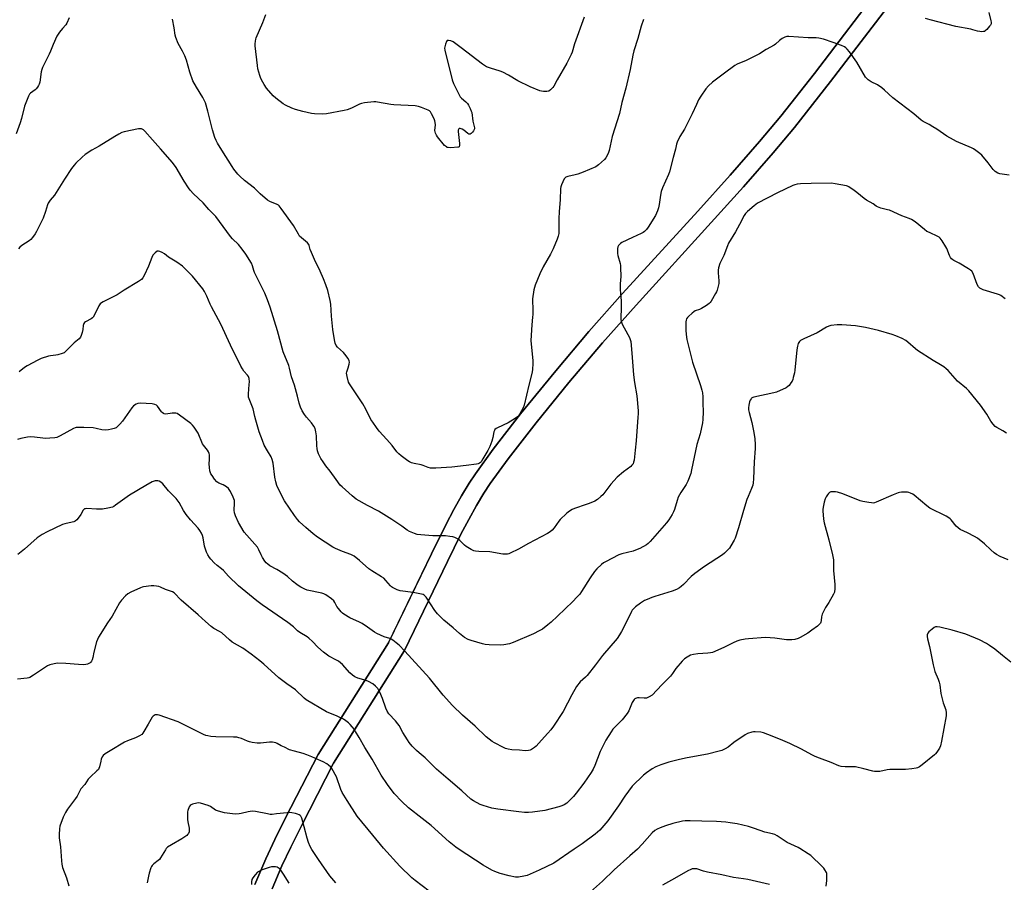
# Model space of a CAD drawing. Units: inches. Extents: x 1177772 to 1183771, y 565456 to 569457.
# Drawn here: x 1179225 to 1179760, y 567198 to 567667 of the extents above; entities that cross this region are included whole.
import ezdxf

# ---------------------------------------------------------------- set-up
doc = ezdxf.new("R2010")
doc.units = ezdxf.units.IN
doc.header["$MEASUREMENT"] = 0
for name, color, linetype in [('NTRL-Pasture Land', 2, 'Continuous'), ('TRANS-Road', 130, 'Continuous'), ('Undefined', 1, 'Continuous')]:
    doc.layers.add(name, color=color, linetype=linetype)

msp = doc.modelspace()

# ---------------------------------------------------------------- linework, layer by layer
at = {"layer": 'NTRL-Pasture Land'}
for points in [[(1179694.9, 567687.05, 0), (1179657, 567637.32, 0), (1179638.8, 567614.15, 0), (1179627.28, 567600.41, 0), (1179611.21, 567582.09, 0), (1179593.67, 567562.64, 0), (1179552.84, 567517.88, 0), (1179534.6, 567497.34, 0), (1179516.54, 567475.99, 0), (1179497.48, 567452.59, 0), (1179482.5, 567433.37, 0), (1179472.88, 567420.1, 0), (1179469.48, 567414.91, 0), (1179465.4, 567408.12, 0), (1179461.28, 567400.73, 0), (1179457.08, 567392.74, 0), (1179449.02, 567376.54, 0), (1179425.97, 567328.8, 0), (1179425.74, 567328.31, 0), (1179387.49, 567267.7, 0), (1179369.77, 567233.23, 0), (1179363.95, 567221.47, 0), (1179359.02, 567211.04, 0), (1179353.07, 567197.15, 0)], [(1179362.51, 567194.79, 0), (1179367.84, 567207.19, 0), (1179372.68, 567217.44, 0), (1179378.4, 567228.99, 0), (1179395.81, 567262.88, 0), (1179434.4, 567324.13, 0), (1179457.69, 567372.39, 0), (1179465.07, 567387.21, 0), (1179469.31, 567395.3, 0), (1179473.46, 567402.76, 0), (1179477.56, 567409.61, 0), (1179480.99, 567414.85, 0), (1179490.72, 567428.25, 0), (1179505.88, 567447.68, 0), (1179523.73, 567469.58, 0), (1179541.95, 567491.13, 0), (1179560.19, 567511.68, 0), (1179601.04, 567556.47, 0), (1179618.6, 567575.93, 0), (1179634.68, 567594.26, 0), (1179646.21, 567608.01, 0), (1179665.79, 567632.96, 0), (1179702.66, 567681.37, 0)]]:
    msp.add_polyline3d(points, dxfattribs=at)
at = {"layer": 'TRANS-Road'}
for points in [[(1179353.07, 567197.15, 0), (1179359.02, 567211.04, 0), (1179363.95, 567221.47, 0), (1179369.77, 567233.23, 0), (1179387.49, 567267.7, 0), (1179425.74, 567328.31, 0), (1179449.02, 567376.54, 0), (1179457.08, 567392.74, 0), (1179461.28, 567400.73, 0), (1179465.4, 567408.12, 0), (1179469.48, 567414.91, 0), (1179472.88, 567420.1, 0), (1179482.5, 567433.37, 0), (1179497.48, 567452.59, 0), (1179516.54, 567475.99, 0), (1179534.6, 567497.34, 0), (1179552.84, 567517.88, 0), (1179593.67, 567562.64, 0), (1179611.21, 567582.09, 0), (1179627.28, 567600.41, 0), (1179638.8, 567614.15, 0), (1179657, 567637.32, 0), (1179694.9, 567687.05, 0)], [(1179702.66, 567681.37, 0), (1179665.79, 567632.96, 0), (1179646.21, 567608.01, 0), (1179634.68, 567594.26, 0), (1179618.6, 567575.93, 0), (1179601.04, 567556.47, 0), (1179560.19, 567511.68, 0), (1179541.95, 567491.14, 0), (1179523.73, 567469.58, 0), (1179505.88, 567447.68, 0), (1179490.72, 567428.25, 0), (1179480.99, 567414.85, 0), (1179477.56, 567409.61, 0), (1179473.46, 567402.76, 0), (1179469.31, 567395.3, 0), (1179465.07, 567387.21, 0), (1179457.69, 567372.39, 0), (1179434.4, 567324.13, 0), (1179395.81, 567262.88, 0), (1179378.4, 567228.99, 0), (1179372.68, 567217.44, 0), (1179367.84, 567207.19, 0), (1179362.51, 567194.79, 0)]]:
    msp.add_polyline3d(points, dxfattribs=at)
at = {"layer": 'Undefined'}
for points, elevation in [([(1179751.71, 567670.56), (1179752.91, 567666), (1179753.06, 567665.16), (1179753.04, 567664.36), (1179752.7, 567663.65), (1179752.19, 567662.98), (1179750.65, 567661.25), (1179749.82, 567660.5), (1179749.37, 567660.23), (1179748.87, 567660.1), (1179748.05, 567660.05), (1179746.93, 567660.12), (1179745.53, 567660.35), (1179743.1, 567661.16), (1179741.97, 567661.44), (1179733.85, 567662.89), (1179719.97, 567666.44), (1179717.45, 567667.3)], 318), ([(1179252.27, 567667.6), (1179250.97, 567664.76), (1179250.38, 567663.8), (1179248.71, 567661.86), (1179247.1, 567659.8), (1179245.62, 567657.65), (1179243.5, 567653.08), (1179242.09, 567649.43), (1179241.42, 567647.9), (1179237.76, 567640.66), (1179237.36, 567639.61), (1179237.01, 567638.29), (1179236.28, 567632.67), (1179236, 567631.65), (1179235.66, 567630.89), (1179235.07, 567629.89), (1179234.36, 567628.98), (1179233.75, 567628.45), (1179231.26, 567626.71), (1179230.71, 567626.11), (1179230.17, 567625.11), (1179227.99, 567619.68), (1179226.3, 567612.98), (1179225.61, 567610.52), (1179223.39, 567604.7)], 318), ([(1179564.12, 567666.65), (1179563, 567663.06), (1179561.1, 567656.41), (1179558.91, 567649.6), (1179558.41, 567647.35), (1179556.99, 567639.62), (1179554.64, 567629.38), (1179552.51, 567621.55), (1179551.17, 567615.73), (1179547.25, 567603.16), (1179545.62, 567595.58), (1179545.28, 567594.48), (1179544.67, 567593.15), (1179543.8, 567591.63), (1179543.04, 567590.74), (1179539.69, 567587.76), (1179538.99, 567587.22), (1179538.23, 567586.76), (1179531.42, 567583.81), (1179528.58, 567582.7), (1179527.16, 567582.31), (1179523.1, 567581.5), (1179522.06, 567581.12), (1179521.65, 567580.79), (1179521.17, 567580.11), (1179519.7, 567576.87), (1179519.33, 567575.76), (1179519.2, 567574.9), (1179518.92, 567568.77), (1179518.39, 567562.5), (1179518.2, 567558.48), (1179518.29, 567551.53), (1179518.19, 567550.42), (1179517.92, 567549.09), (1179517.33, 567547.43), (1179515.09, 567542.12), (1179513.62, 567539.31), (1179509.76, 567532.33), (1179507.97, 567528.68), (1179505.31, 567522.38), (1179504.98, 567521.27), (1179504.72, 567519.86), (1179503.99, 567515.03), (1179504.12, 567508.55), (1179504.09, 567506.57), (1179503.98, 567505.13), (1179503.48, 567500.99), (1179503.05, 567492.48), (1179503.15, 567490.4), (1179504.07, 567481.48), (1179504.06, 567480.03), (1179503.86, 567476.54), (1179503.55, 567474.52), (1179501.85, 567468.22), (1179499.37, 567457.29), (1179498.8, 567455.95), (1179496.97, 567452.57), (1179496.35, 567451.58), (1179495.78, 567450.93), (1179494.58, 567450.08), (1179490.72, 567447.79), (1179484.88, 567445.07), (1179484.14, 567444.65), (1179483.53, 567444.09), (1179483.23, 567443.62), (1179482.94, 567442.82), (1179482.34, 567439.69), (1179481.77, 567437.77), (1179480.71, 567434.82), (1179479.66, 567432.64), (1179477.03, 567428.09), (1179476.09, 567426.62), (1179475.71, 567426.21), (1179475.12, 567425.79), (1179474.38, 567425.51), (1179473.56, 567425.33), (1179467.98, 567424.55), (1179460.13, 567423.74), (1179451.35, 567423.09), (1179449.59, 567423.03), (1179448.51, 567423.15), (1179447.22, 567423.48), (1179444.54, 567424.62), (1179443.42, 567424.97), (1179439.62, 567425.65), (1179438.22, 567426.06), (1179437.14, 567426.5), (1179436.14, 567427.11), (1179432.61, 567429.8), (1179431.26, 567430.95), (1179430.31, 567432.03), (1179427.63, 567435.42), (1179424.77, 567438.76), (1179420.66, 567443.22), (1179419.22, 567445.14), (1179417.15, 567448.08), (1179416.2, 567449.59), (1179413.32, 567455.2), (1179411.79, 567458.02), (1179405.54, 567467.23), (1179404.53, 567468.89), (1179404.06, 567469.89), (1179403.2, 567472.95), (1179403.02, 567473.79), (1179402.97, 567474.62), (1179403.11, 567475.44), (1179403.81, 567477.64), (1179404.3, 567479.54), (1179404.45, 567480.61), (1179404.36, 567481.39), (1179403.73, 567482.65), (1179402.08, 567485.05), (1179401.27, 567485.9), (1179397.94, 567488.86), (1179397.27, 567489.77), (1179396.67, 567491.03), (1179396.3, 567492.77), (1179395.52, 567498.38), (1179394.82, 567505.63), (1179394.44, 567512.19), (1179394.05, 567514.19), (1179392.81, 567519.57), (1179391.76, 567522.61), (1179390.46, 567525.9), (1179388.64, 567529.98), (1179385.51, 567536.39), (1179383.84, 567540.2), (1179383.22, 567541.87), (1179382.67, 567543.92), (1179382.36, 567544.6), (1179381.65, 567545.45), (1179378.42, 567548.1), (1179377.4, 567549.15), (1179376.76, 567550.1), (1179374.03, 567554.86), (1179367.5, 567564.08), (1179366.41, 567565.46), (1179365.97, 567565.83), (1179365.23, 567566.28), (1179361.2, 567567.89), (1179359.97, 567568.6), (1179356.06, 567572.03), (1179352.99, 567575.06), (1179347.58, 567579.37), (1179344.97, 567581.64), (1179343.95, 567582.67), (1179341.73, 567585.38), (1179340.71, 567586.81), (1179335.1, 567595.8), (1179332.84, 567599.53), (1179332.02, 567601.05), (1179331.37, 567602.65), (1179330.11, 567606.84), (1179327.67, 567616.95), (1179326.27, 567621.36), (1179324.85, 567624.38), (1179321.41, 567629.99), (1179319.52, 567633.43), (1179317.75, 567638.15), (1179315.92, 567644.58), (1179315.06, 567647.01), (1179313.87, 567649.49), (1179311.46, 567653.6), (1179310.23, 567656.86), (1179309.85, 567658.25), (1179309.23, 567662.22), (1179308.35, 567666.78)], 318), ([(1179531.92, 567667.93), (1179526.67, 567653.53), (1179525.44, 567649.01), (1179524.96, 567647.68), (1179522.56, 567642.94), (1179517.26, 567634.02), (1179515.45, 567630.56), (1179514.88, 567629.69), (1179513.7, 567628.44), (1179512.79, 567627.83), (1179511.68, 567627.6), (1179509.91, 567627.58), (1179508.74, 567627.7), (1179507.9, 567627.95), (1179502.71, 567630.11), (1179495.98, 567633.33), (1179490.85, 567636.44), (1179487.74, 567638.14), (1179486.38, 567638.65), (1179481.07, 567640.21), (1179478.95, 567641.04), (1179477.94, 567641.64), (1179476.73, 567642.49), (1179465.26, 567651.31), (1179460.88, 567654.56), (1179459.61, 567655.1), (1179458.3, 567655.35), (1179457.65, 567655.24), (1179457.21, 567654.7), (1179456.71, 567653.37), (1179456.33, 567651.93), (1179456.2, 567651.06), (1179456.27, 567649.97), (1179460.23, 567633.91), (1179461.02, 567632.01), (1179464.39, 567625.15), (1179464.71, 567624.67), (1179465.3, 567624.04), (1179467.74, 567621.94), (1179468.54, 567621.11), (1179469.16, 567620.14), (1179470.06, 567618.29), (1179470.65, 567616.95), (1179470.91, 567616.13), (1179471.58, 567611.56), (1179472.35, 567607.94), (1179472.38, 567607.41), (1179472.31, 567606.9), (1179471.94, 567606.2), (1179471.39, 567605.55), (1179470.56, 567604.79), (1179470.14, 567604.51), (1179469.71, 567604.39), (1179469.28, 567604.49), (1179468.84, 567604.74), (1179466.61, 567606.57), (1179465.63, 567607.21), (1179464.6, 567607.55), (1179464.17, 567607.49), (1179463.84, 567607.26), (1179463.59, 567606.67), (1179463.57, 567605.92), (1179464.28, 567599.38), (1179464.32, 567598.27), (1179464.12, 567597.63), (1179463.76, 567597.41), (1179463.29, 567597.29), (1179459.53, 567597.07), (1179458.11, 567597.11), (1179457.59, 567597.24), (1179457.17, 567597.47), (1179456.21, 567598.31), (1179452.39, 567602.98), (1179451.73, 567603.91), (1179451.22, 567604.89), (1179450.97, 567605.66), (1179450.91, 567606.34), (1179451.23, 567609.47), (1179451.13, 567610.81), (1179450.89, 567611.61), (1179450.43, 567612.67), (1179449.06, 567615.56), (1179448.49, 567616.54), (1179447.92, 567617.12), (1179447.19, 567617.54), (1179443.62, 567618.93), (1179441.96, 567619.5), (1179440.21, 567619.73), (1179428.63, 567620.3), (1179426.89, 567620.55), (1179419.71, 567621.87), (1179418.84, 567621.95), (1179417.68, 567621.91), (1179412.72, 567621.4), (1179411.01, 567621.1), (1179409.96, 567620.68), (1179405.6, 567618.52), (1179403.22, 567617.63), (1179401.54, 567617.2), (1179392.02, 567615.45), (1179389.97, 567615.36), (1179385.56, 567615.43), (1179383.86, 567615.7), (1179379.11, 567616.76), (1179375.13, 567617.79), (1179373.2, 567618.5), (1179369.71, 567620.11), (1179368.43, 567620.83), (1179364.57, 567623.9), (1179363.07, 567625.27), (1179359.45, 567629.42), (1179358.18, 567631.36), (1179356.71, 567633.85), (1179356.12, 567635.15), (1179355.75, 567636.25), (1179354.8, 567639.96), (1179354.47, 567641.69), (1179353.3, 567652.4), (1179353.29, 567653.49), (1179353.42, 567654.87), (1179353.64, 567655.95), (1179353.92, 567656.77), (1179357.54, 567665.07), (1179359.08, 567669.47)], 320), ([(1179762.84, 567582.2), (1179757.75, 567582.97), (1179756.69, 567583.3), (1179755.21, 567584.24), (1179754.12, 567585.22), (1179751.34, 567588.95), (1179747.95, 567593.02), (1179746.83, 567593.99), (1179744.68, 567595.59), (1179743.46, 567596.43), (1179742.45, 567596.98), (1179734.23, 567600.5), (1179732.65, 567601.28), (1179729.05, 567603.38), (1179723.47, 567607.1), (1179721.3, 567608.45), (1179719.34, 567609.6), (1179716.07, 567611.33), (1179715.01, 567612.11), (1179711.08, 567615.43), (1179699.71, 567624.24), (1179695.17, 567628.25), (1179693.6, 567629.51), (1179691.26, 567631.17), (1179687.83, 567632.85), (1179686.18, 567633.99), (1179685.35, 567634.76), (1179684.82, 567635.45), (1179680.02, 567643.48), (1179676.08, 567649.09), (1179674.83, 567650.67), (1179674.04, 567651.38), (1179673.39, 567651.83), (1179671.84, 567652.56), (1179667.27, 567654.29), (1179662.06, 567655.96), (1179659.53, 567656.55), (1179658.07, 567656.7), (1179653.69, 567656.8), (1179643.23, 567657.51), (1179642.09, 567657.47), (1179641.01, 567657.13), (1179639.48, 567656.29), (1179638, 567655.34), (1179635.87, 567653.35), (1179635.18, 567652.83), (1179630.83, 567650.4), (1179627.13, 567648.06), (1179620, 567644.36), (1179615.11, 567642.43), (1179613.82, 567641.76), (1179608.13, 567637.56), (1179601.69, 567632.59), (1179599.59, 567630.66), (1179598.03, 567629), (1179595.36, 567625.04), (1179594.13, 567623.01), (1179592.92, 567620.63), (1179590.65, 567615.48), (1179589.62, 567613.39), (1179586.42, 567607.17), (1179583.95, 567603.17), (1179582.45, 567600.08), (1179582.13, 567599.04), (1179581.55, 567596.32), (1179580.4, 567591.76), (1179578.32, 567583.96), (1179577.77, 567582.59), (1179574.49, 567575.27), (1179573.75, 567573.34), (1179573.37, 567571.34), (1179572.74, 567566.33), (1179572.41, 567564.43), (1179571.89, 567562.82), (1179570.68, 567560.22), (1179566.83, 567553.87), (1179565.92, 567552.77), (1179564.68, 567551.6), (1179564.01, 567551.09), (1179563, 567550.53), (1179558.26, 567548.38), (1179552.49, 567545.63), (1179551.8, 567545.14), (1179551.22, 567544.57), (1179550.72, 567543.93), (1179550.34, 567543.24), (1179550.14, 567542.45), (1179550.05, 567541.62), (1179550.06, 567539.65), (1179550.29, 567538.53), (1179551.51, 567534.19), (1179551.7, 567533.16), (1179551.79, 567532.1), (1179551.83, 567527.15), (1179551.59, 567523.11), (1179551.55, 567519.72), (1179551.63, 567518.28), (1179552.08, 567513.85), (1179552.13, 567512.4), (1179552.06, 567509.5), (1179551.81, 567505.34), (1179551.85, 567503.87), (1179552.12, 567502.76), (1179552.86, 567500.92), (1179553.62, 567499.38), (1179556.53, 567494.03), (1179556.97, 567492.94), (1179557.28, 567491.81), (1179557.94, 567485.58), (1179558.82, 567473.74), (1179559.37, 567469.64), (1179560.55, 567462.44), (1179561.23, 567454.32), (1179561.28, 567452.66), (1179561.19, 567450.78), (1179560.23, 567438), (1179559.77, 567432.93), (1179559.11, 567427.39), (1179558.84, 567426.28), (1179558.51, 567425.55), (1179557.9, 567424.68), (1179557.29, 567424.1), (1179553.43, 567421.16), (1179549.93, 567418.21), (1179546.48, 567414.39), (1179542.17, 567408.67), (1179541.1, 567407.66), (1179539.23, 567406.19), (1179537.7, 567405.28), (1179534.7, 567403.96), (1179533.09, 567403.33), (1179526.72, 567401.19), (1179525.45, 567400.6), (1179523.99, 567399.79), (1179523.29, 567399.31), (1179522.39, 567398.54), (1179518.95, 567395.27), (1179518.21, 567394.34), (1179515.68, 567390.64), (1179514.58, 567389.43), (1179513.52, 567388.54), (1179512.01, 567387.66), (1179501.7, 567382.21), (1179496.31, 567379.14), (1179491.88, 567377.01), (1179491.09, 567376.68), (1179490.29, 567376.46), (1179488.99, 567376.36), (1179487.89, 567376.44), (1179480.74, 567377.71), (1179474.71, 567377.94), (1179472.94, 567378.09), (1179472.09, 567378.26), (1179470.55, 567378.98), (1179467.85, 567380.62), (1179466.95, 567381.36), (1179464.39, 567383.8), (1179463.48, 567384.49), (1179461.78, 567385.44), (1179460.71, 567385.79), (1179458.99, 567386.08), (1179456.66, 567386.35), (1179449.74, 567386.39), (1179443.3, 567386.9), (1179441.27, 567387.15), (1179439.88, 567387.59), (1179437.19, 567388.79), (1179435.89, 567389.47), (1179432.91, 567391.63), (1179427.54, 567395.2), (1179420.25, 567399.8), (1179414.36, 567402.86), (1179408.07, 567406.34), (1179405.92, 567408.06), (1179400.48, 567412.94), (1179399.47, 567413.97), (1179397.21, 567416.98), (1179394.07, 567421.53), (1179391.71, 567424.37), (1179390.18, 567426.47), (1179388.97, 567428.41), (1179387.73, 567430.94), (1179387.21, 567432.51), (1179386.9, 567433.85), (1179386.77, 567435.31), (1179386.54, 567440.58), (1179386.19, 567442.88), (1179385.8, 567444.57), (1179385.18, 567445.84), (1179383.89, 567447.72), (1179381.11, 567450.81), (1179380.06, 567452.2), (1179378.86, 567454.15), (1179377.95, 567456.2), (1179377.23, 567458.33), (1179376.28, 567462.18), (1179374.63, 567468.21), (1179373.11, 567472.7), (1179371.96, 567477.47), (1179371.51, 567478.77), (1179368.53, 567486.25), (1179365.35, 567497.66), (1179361.45, 567510.56), (1179360, 567514.52), (1179358.56, 567518.14), (1179352.9, 567529.33), (1179352.51, 567530.4), (1179351.87, 567533.04), (1179351.27, 567534.34), (1179348.2, 567539.35), (1179346.31, 567541.96), (1179344.21, 567544.45), (1179340.89, 567547.66), (1179339.85, 567548.8), (1179331.85, 567559.73), (1179328.06, 567563.61), (1179324.97, 567567.14), (1179319.77, 567572.12), (1179318.01, 567574), (1179317.06, 567575.36), (1179314.78, 567578.97), (1179310.37, 567586.3), (1179308.41, 567589.02), (1179301.96, 567596.55), (1179297.48, 567601.33), (1179293.43, 567606.01), (1179292.59, 567606.79), (1179291.6, 567607.27), (1179290.79, 567607.35), (1179289.94, 567607.25), (1179282.2, 567605.69), (1179280.83, 567605.27), (1179279.3, 567604.52), (1179277.05, 567603.24), (1179268.63, 567597.93), (1179264.61, 567595.69), (1179261.02, 567593.36), (1179259.26, 567591.89), (1179255.92, 567588.69), (1179254.93, 567587.64), (1179253.6, 567585.82), (1179249.74, 567580.03), (1179244.24, 567571.4), (1179241.97, 567568.52), (1179240.88, 567566.9), (1179240.55, 567566.13), (1179239.46, 567562.49), (1179238.19, 567558.83), (1179234.53, 567551.58), (1179233.79, 567550.29), (1179232.39, 567548.35), (1179231.4, 567547.26), (1179230.47, 567546.56), (1179226.55, 567543.94), (1179225.45, 567543), (1179224.72, 567542.14)], 316), ([(1179760.61, 567515.1), (1179758.32, 567516.79), (1179757.6, 567517.21), (1179756.5, 567517.65), (1179748.75, 567519.95), (1179747.95, 567520.31), (1179746.96, 567520.89), (1179746.15, 567521.62), (1179745.42, 567522.78), (1179743.18, 567528.8), (1179742.52, 567530.03), (1179741.9, 567530.6), (1179740.69, 567531.41), (1179735.64, 567534.46), (1179732.85, 567535.84), (1179732.16, 567536.29), (1179731.55, 567536.83), (1179731.02, 567537.51), (1179730.45, 567538.51), (1179728.99, 567542.28), (1179728.5, 567543.33), (1179726.48, 567546.6), (1179725.41, 567547.98), (1179724.82, 567548.44), (1179724.05, 567548.87), (1179719.48, 567550.97), (1179718.18, 567551.66), (1179716.78, 567552.7), (1179711.77, 567556.78), (1179709.73, 567558.13), (1179708.44, 567558.71), (1179704.55, 567560.13), (1179697.87, 567563.1), (1179696.75, 567563.44), (1179693.09, 567564.31), (1179691.33, 567565.01), (1179690.64, 567565.4), (1179688.92, 567566.58), (1179685.4, 567568.54), (1179684.01, 567569.57), (1179680.1, 567572.72), (1179678.68, 567573.77), (1179675.78, 567575.78), (1179675.01, 567576.18), (1179674.47, 567576.37), (1179668.38, 567577.52), (1179666.33, 567577.75), (1179655.34, 567577.64), (1179649.5, 567577.47), (1179647.76, 567577.32), (1179646.33, 567576.99), (1179645.23, 567576.57), (1179636.99, 567572.65), (1179626.18, 567566.94), (1179625.21, 567566.33), (1179624.28, 567565.59), (1179620.65, 567562.48), (1179619.62, 567561.44), (1179618.86, 567560.22), (1179616.35, 567555.31), (1179614.25, 567551.44), (1179610.46, 567545.23), (1179609.86, 567543.89), (1179607.88, 567538.61), (1179605.67, 567534.15), (1179604.97, 567531.96), (1179604.73, 567530.56), (1179604.77, 567529.14), (1179605.15, 567524.85), (1179605.12, 567523.42), (1179604.82, 567522), (1179604.18, 567519.73), (1179603.86, 567518.92), (1179603.31, 567517.88), (1179600.95, 567513.8), (1179600.47, 567513.08), (1179599.9, 567512.44), (1179598.49, 567511.43), (1179595.75, 567509.77), (1179594.7, 567509.3), (1179592.27, 567508.45), (1179591.52, 567508.05), (1179590.6, 567507.33), (1179588.64, 567505.53), (1179588.05, 567504.91), (1179587.58, 567504.22), (1179587.37, 567503.43), (1179587.28, 567502.59), (1179587.16, 567497.94), (1179587.38, 567495.59), (1179587.8, 567492.98), (1179590.07, 567483.49), (1179590.85, 567480.61), (1179595.08, 567467.95), (1179595.89, 567465.38), (1179596.23, 567463.94), (1179596.42, 567461.89), (1179596.36, 567458.31), (1179596.57, 567453.65), (1179596.44, 567449.47), (1179596.17, 567447.72), (1179594.95, 567441.69), (1179593.24, 567435.87), (1179590.35, 567422.13), (1179589.84, 567420.15), (1179588.28, 567416.11), (1179587.45, 567414.28), (1179584.49, 567409.87), (1179583.11, 567407.29), (1179582.46, 567405.64), (1179581.04, 567400.75), (1179580.54, 567399.35), (1179579.84, 567398.04), (1179577.92, 567395), (1179576.64, 567393.38), (1179567.76, 567383.22), (1179566.78, 567382.23), (1179565.88, 567381.55), (1179562.21, 567379.52), (1179559.89, 567378.51), (1179558.58, 567378.11), (1179552.51, 567376.67), (1179550.88, 567376.1), (1179543.52, 567372.27), (1179542.51, 567371.66), (1179541.4, 567370.77), (1179538.84, 567368.46), (1179537.61, 567367.04), (1179535.25, 567363.52), (1179530.57, 567356.12), (1179529.6, 567354.79), (1179528.05, 567353.02), (1179525.78, 567350.7), (1179517.45, 567342.85), (1179514.12, 567339.46), (1179512.33, 567338.01), (1179509.33, 567335.77), (1179507.58, 567334.77), (1179504.47, 567333.22), (1179493.41, 567328.41), (1179491.48, 567327.7), (1179488.42, 567327.13), (1179486.43, 567326.98), (1179480.43, 567327.2), (1179478.24, 567327.46), (1179476.83, 567327.77), (1179470.61, 567329.51), (1179468.97, 567330.1), (1179466.92, 567331.21), (1179464.19, 567333.34), (1179460.82, 567336.42), (1179455.81, 567340.52), (1179452.35, 567344.07), (1179451.58, 567344.95), (1179450.89, 567345.91), (1179446.19, 567353.02), (1179445.66, 567353.69), (1179445.14, 567354.16), (1179444.51, 567354.46), (1179443.69, 567354.69), (1179439.11, 567355.56), (1179432.07, 567356.52), (1179430.44, 567357.11), (1179427.84, 567358.39), (1179427.38, 567358.72), (1179426.74, 567359.31), (1179424.29, 567362.16), (1179423.13, 567363.34), (1179421.92, 567364.18), (1179416.69, 567367.31), (1179415.03, 567368.4), (1179410.04, 567372.93), (1179407, 567375.29), (1179406.01, 567375.92), (1179405.22, 567376.28), (1179400.8, 567377.88), (1179396.94, 567379.43), (1179395.42, 567380.28), (1179391.24, 567382.92), (1179387.1, 567385.66), (1179384.76, 567387.43), (1179380.79, 567390.83), (1179377.45, 567394.02), (1179376.31, 567395.25), (1179374.65, 567397.5), (1179369.28, 567405.32), (1179365.9, 567411.76), (1179365.08, 567413.63), (1179364.54, 567415.64), (1179363.96, 567418.25), (1179363.05, 567425.87), (1179362.61, 567427.78), (1179361.93, 567429.31), (1179359.97, 567432.58), (1179358.25, 567435.68), (1179357.19, 567438.09), (1179355.49, 567442.75), (1179353.57, 567449.16), (1179353.02, 567451.12), (1179352.14, 567455.26), (1179349.74, 567461.67), (1179349.64, 567462.51), (1179349.66, 567463.39), (1179350.1, 567468.47), (1179350.16, 567469.95), (1179350, 567471.88), (1179349.68, 567472.92), (1179349.21, 567473.62), (1179347.16, 567475.84), (1179346.39, 567477), (1179345.56, 567478.47), (1179339.91, 567489.96), (1179334.71, 567501.34), (1179329.53, 567510.75), (1179328.9, 567512.07), (1179327.1, 567516.4), (1179325.75, 567518.96), (1179324.84, 567520.45), (1179319.17, 567527.43), (1179313.76, 567532.7), (1179310.7, 567534.86), (1179306.29, 567537.66), (1179303.96, 567539.38), (1179302.72, 567540.13), (1179301.45, 567540.77), (1179300.71, 567540.97), (1179300.02, 567540.83), (1179298.94, 567540.04), (1179297.79, 567538.81), (1179297.14, 567537.52), (1179295.35, 567532.82), (1179293.07, 567527.68), (1179292.35, 567526.42), (1179291.54, 567525.6), (1179289.9, 567524.36), (1179282.17, 567519.8), (1179278.25, 567517.19), (1179270.82, 567513.48), (1179269.82, 567512.91), (1179269.16, 567512.39), (1179268.39, 567511.27), (1179266, 567506.34), (1179265.27, 567505.1), (1179264.88, 567504.71), (1179264.2, 567504.24), (1179261.2, 567502.63), (1179260.63, 567502.16), (1179260.21, 567501.62), (1179259.91, 567500.62), (1179259.62, 567498.41), (1179259.27, 567496.75), (1179258.82, 567495.12), (1179258.37, 567494.14), (1179257.64, 567493.38), (1179255.07, 567491.23), (1179250.18, 567486.3), (1179249.51, 567485.76), (1179248.47, 567485.29), (1179246.2, 567484.67), (1179245.05, 567484.47), (1179242.11, 567484.14), (1179240.98, 567483.9), (1179237.14, 567482.61), (1179235.25, 567481.82), (1179229.48, 567478.65), (1179227.97, 567477.71), (1179225.1, 567475.33)], 314), ([(1179761.29, 567442.2), (1179759.4, 567443.42), (1179756.08, 567445.12), (1179755.2, 567445.8), (1179754.07, 567447.06), (1179752.84, 567448.63), (1179750.66, 567452.5), (1179747.24, 567457.35), (1179741, 567465.07), (1179739.63, 567466.42), (1179734.73, 567470.42), (1179729.71, 567476.08), (1179728.63, 567477.03), (1179727.28, 567478.05), (1179725.59, 567479.17), (1179721.51, 567481.6), (1179713.11, 567486.96), (1179711.99, 567487.83), (1179707.82, 567491.45), (1179706.65, 567492.35), (1179704.63, 567493.44), (1179701.27, 567495.04), (1179699.32, 567495.69), (1179691.91, 567497.77), (1179684.72, 567499.4), (1179679.33, 567500.32), (1179671.93, 567500.91), (1179670.45, 567500.96), (1179669.31, 567500.9), (1179665.91, 567500.54), (1179664.81, 567500.29), (1179663.54, 567499.66), (1179658.51, 567496.5), (1179651.22, 567493.38), (1179650.19, 567492.87), (1179649.48, 567492.4), (1179648.9, 567491.8), (1179648.29, 567490.87), (1179648, 567490.11), (1179647.81, 567489.32), (1179647.52, 567487.35), (1179646.41, 567476.33), (1179646.16, 567474.88), (1179645.55, 567472.32), (1179645.23, 567471.2), (1179644.9, 567470.4), (1179644.28, 567469.41), (1179643.24, 567468.01), (1179642.64, 567467.39), (1179641.68, 567466.78), (1179636.44, 567464.33), (1179635.06, 567463.94), (1179624.08, 567461.59), (1179623.54, 567461.4), (1179622.92, 567461.03), (1179622.6, 567460.72), (1179622.2, 567460.08), (1179621.83, 567459.11), (1179621.44, 567457.37), (1179621.24, 567455.92), (1179621.26, 567454.76), (1179621.53, 567453.33), (1179622.96, 567447.96), (1179623.97, 567443.44), (1179624.63, 567439.14), (1179624.85, 567435.75), (1179624.83, 567433.74), (1179624.37, 567426.56), (1179623.99, 567417.41), (1179623.81, 567415.07), (1179623.55, 567413.93), (1179622.89, 567411.99), (1179620.99, 567407.75), (1179620.39, 567406.13), (1179618.49, 567400.11), (1179615.77, 567390.64), (1179613.91, 567385.16), (1179613.48, 567384.09), (1179612.95, 567383.08), (1179610.87, 567379.69), (1179609.48, 567378.17), (1179608.19, 567376.95), (1179607.05, 567376), (1179597.41, 567369.75), (1179592.05, 567365.9), (1179590.13, 567364.28), (1179586.01, 567360.03), (1179584.68, 567358.85), (1179583.75, 567358.13), (1179582.21, 567357.32), (1179579.78, 567356.29), (1179570.29, 567353.47), (1179568.65, 567352.88), (1179566.16, 567351.84), (1179564.84, 567351.19), (1179562.63, 567349.83), (1179559.9, 567347.75), (1179558.83, 567346.81), (1179558.13, 567345.97), (1179557.67, 567345.26), (1179554.84, 567339.4), (1179552.22, 567334.44), (1179551.22, 567332.63), (1179549.92, 567330.71), (1179541.9, 567321.46), (1179538.14, 567316.43), (1179533.57, 567310.6), (1179532.72, 567309.7), (1179529.85, 567307.09), (1179527.87, 567304.55), (1179525.25, 567300.13), (1179520.54, 567290.92), (1179515.26, 567282.96), (1179513.8, 567281.06), (1179512.28, 567279.29), (1179508.83, 567275.38), (1179505.84, 567272.2), (1179504.97, 567271.46), (1179503.33, 567270.38), (1179502.6, 567270.01), (1179501.83, 567269.79), (1179499.94, 567269.71), (1179496.93, 567269.98), (1179492.64, 567270.23), (1179490.62, 567270.55), (1179489.19, 567270.96), (1179488.09, 567271.42), (1179483.31, 567273.91), (1179482.07, 567274.69), (1179478.75, 567277.33), (1179472.71, 567282.96), (1179465.9, 567288.97), (1179460.53, 567294.3), (1179455.48, 567299.94), (1179447.98, 567309.05), (1179434.53, 567323.85), (1179431.46, 567327), (1179429.92, 567328.3), (1179428.1, 567329.69), (1179427.15, 567330.25), (1179426.43, 567330.55), (1179423.43, 567331.48), (1179419.36, 567333.28), (1179418.11, 567334.07), (1179414.24, 567336.86), (1179411.34, 567338.81), (1179410.04, 567339.48), (1179404.7, 567341.92), (1179401.4, 567343.92), (1179400.68, 567344.44), (1179400.04, 567345.04), (1179398.52, 567346.87), (1179397.69, 567348.1), (1179396.65, 567350.21), (1179395.99, 567351.1), (1179394.67, 567352.19), (1179391.59, 567354.37), (1179390.57, 567354.89), (1179389.44, 567355.22), (1179381.57, 567356.92), (1179380.21, 567357.46), (1179378.11, 567358.53), (1179377.1, 567359.12), (1179375.92, 567359.98), (1179373.63, 567361.84), (1179370.9, 567364.23), (1179368.35, 567366.16), (1179365.14, 567368.14), (1179361.27, 567370.17), (1179360.13, 567370.97), (1179359.28, 567371.69), (1179358.55, 567372.54), (1179357.34, 567374.53), (1179356.52, 567376.07), (1179355.36, 567378.72), (1179354.54, 567380.15), (1179347.36, 567388.44), (1179344.24, 567393.59), (1179342.64, 567397.3), (1179342.07, 567398.92), (1179341.94, 567400.33), (1179342.09, 567404.09), (1179342.02, 567405.53), (1179341.39, 567407.4), (1179339.96, 567410.51), (1179338.79, 567412.06), (1179337.74, 567412.99), (1179335.96, 567413.99), (1179333.54, 567414.91), (1179332.52, 567415.61), (1179331.23, 567417.19), (1179329.89, 567419.12), (1179329.29, 567420.11), (1179328.67, 567421.65), (1179328.4, 567423.42), (1179328.3, 567425.51), (1179328.48, 567427.78), (1179328.5, 567429.21), (1179328.45, 567430.34), (1179328.3, 567431.15), (1179327.95, 567431.92), (1179327.33, 567432.91), (1179325.17, 567435.58), (1179324.71, 567436.29), (1179322.3, 567442.04), (1179320.15, 567445.42), (1179319.27, 567446.54), (1179318.38, 567447.32), (1179312.11, 567451.93), (1179310.86, 567452.71), (1179310.12, 567452.96), (1179309.36, 567453.04), (1179308.22, 567452.97), (1179304.76, 567452.51), (1179303.95, 567452.58), (1179303.45, 567452.78), (1179302.78, 567453.26), (1179302.38, 567453.67), (1179300.21, 567456.75), (1179299.62, 567457.28), (1179298.72, 567457.75), (1179297.3, 567457.99), (1179290.78, 567458.32), (1179289.64, 567458.26), (1179288.63, 567457.88), (1179287.28, 567456.94), (1179286.28, 567455.95), (1179281.28, 567448.66), (1179279.8, 567446.94), (1179278.6, 567445.76), (1179277.72, 567445.09), (1179276.69, 567444.63), (1179275.31, 567444.21), (1179273.62, 567443.84), (1179271.84, 567443.82), (1179270.06, 567444), (1179266.9, 567444.7), (1179265.3, 567444.94), (1179260.29, 567445.19), (1179257.43, 567445.21), (1179256.02, 567445.11), (1179255.47, 567444.96), (1179254.67, 567444.61), (1179247.39, 567440.59), (1179246.33, 567440.08), (1179245.52, 567439.8), (1179244.4, 567439.61), (1179241.85, 567439.35), (1179239.34, 567439.28), (1179237.96, 567439.36), (1179233.36, 567439.94), (1179231.03, 567440.07), (1179229.58, 567439.9), (1179226.09, 567439.27), (1179224.12, 567438.75)], 312), ([(1179762.21, 567373.39), (1179758.01, 567375.22), (1179755.89, 567376.31), (1179754.7, 567377.19), (1179752.88, 567378.74), (1179749.46, 567381.98), (1179745.55, 567385.13), (1179744.02, 567386.01), (1179740.1, 567388.07), (1179736.24, 567389.84), (1179735.04, 567390.63), (1179734.02, 567391.62), (1179731.35, 567395), (1179730.75, 567395.64), (1179730.11, 567396.18), (1179728.68, 567397.01), (1179719.81, 567401.47), (1179718.17, 567402.69), (1179711.17, 567408.49), (1179710.44, 567408.94), (1179709.15, 567409.56), (1179708.36, 567409.87), (1179707.54, 567410.06), (1179706.41, 567410.12), (1179704.41, 567410.05), (1179703.28, 567409.93), (1179702.48, 567409.74), (1179699.89, 567408.71), (1179690.58, 567404.64), (1179689.75, 567404.34), (1179688.9, 567404.2), (1179688.04, 567404.25), (1179686.58, 567404.47), (1179683.36, 567405.05), (1179681.92, 567405.39), (1179672.5, 567409.11), (1179669.67, 567410.12), (1179668.5, 567410.3), (1179666.73, 567410.35), (1179665.89, 567410.27), (1179665.18, 567409.96), (1179664.61, 567409.39), (1179664.11, 567408.7), (1179663.34, 567407.47), (1179662.84, 567406.43), (1179662.37, 567404.74), (1179661.73, 567401.9), (1179661.56, 567400.75), (1179661.56, 567399.87), (1179661.98, 567395.46), (1179662.27, 567393.41), (1179664.84, 567384.28), (1179666.83, 567375.98), (1179667.33, 567373.41), (1179667.47, 567371.97), (1179667.46, 567367.64), (1179668.13, 567360.04), (1179668.14, 567357.73), (1179667.89, 567355.76), (1179667.49, 567354.7), (1179664.91, 567350.13), (1179663.04, 567347.41), (1179661.28, 567343.83), (1179660.87, 567342.48), (1179660.73, 567340.4), (1179660.59, 567339.55), (1179660.34, 567338.95), (1179659.86, 567338.34), (1179658.74, 567337.4), (1179655.64, 567335.1), (1179653.44, 567333.58), (1179649.3, 567331.16), (1179648.25, 567330.71), (1179646.37, 567330.11), (1179644.71, 567329.89), (1179641.9, 567329.93), (1179635.6, 567330.82), (1179630.48, 567331.23), (1179621.15, 567330.52), (1179619.41, 567330.3), (1179616.55, 567329.77), (1179614.95, 567329.21), (1179612.88, 567328.31), (1179608.12, 567325.97), (1179603, 567323.64), (1179601.62, 567323.1), (1179600.54, 567322.84), (1179599.16, 567322.62), (1179593.66, 567322.31), (1179591.34, 567322.03), (1179589.7, 567321.56), (1179587.95, 567320.57), (1179586.53, 567319.58), (1179585.3, 567318.36), (1179581.84, 567314.44), (1179579.94, 567311.56), (1179578.91, 567310.23), (1179574.11, 567305.57), (1179568.84, 567299.91), (1179567.35, 567298.97), (1179565.75, 567298.27), (1179564.66, 567298.16), (1179561.84, 567298.41), (1179561.01, 567298.39), (1179559.95, 567298.1), (1179559.49, 567297.82), (1179559.12, 567297.46), (1179558.12, 567295.86), (1179556.21, 567291.34), (1179555.35, 567289.86), (1179552.67, 567286.49), (1179548.96, 567282.9), (1179547.55, 567281.34), (1179546.57, 567279.95), (1179543.79, 567275.52), (1179540.6, 567269.31), (1179537.77, 567261.73), (1179536.8, 567259.71), (1179535.77, 567257.83), (1179531.75, 567252.14), (1179527.71, 567246.68), (1179526.21, 567244.91), (1179524.03, 567242.61), (1179522.51, 567241.33), (1179521.13, 567240.38), (1179519.89, 567239.77), (1179518.14, 567239.18), (1179510.59, 567237.33), (1179503.99, 567236.35), (1179501.68, 567236.2), (1179499.65, 567236.24), (1179496.42, 567236.53), (1179485.02, 567237.94), (1179481.82, 567238.58), (1179477.08, 567239.9), (1179475.46, 567240.48), (1179471.92, 567242.43), (1179470.49, 567243.42), (1179465.5, 567247.88), (1179458.09, 567254.19), (1179451.83, 567259.73), (1179445.58, 567265.86), (1179442.33, 567268.52), (1179440.88, 567269.85), (1179438.58, 567272.21), (1179437.02, 567274.15), (1179436.03, 567275.59), (1179433.55, 567279.63), (1179431.47, 567283.36), (1179430.84, 567284.34), (1179429.57, 567285.9), (1179425.96, 567289.78), (1179425, 567291.11), (1179424.23, 567292.87), (1179422.48, 567297.99), (1179420.94, 567301.43), (1179420.31, 567302.73), (1179419.86, 567303.47), (1179418.7, 567304.76), (1179417.13, 567306.05), (1179414.86, 567307.27), (1179413.52, 567307.81), (1179409.12, 567309.15), (1179407.5, 567309.9), (1179406.23, 567310.67), (1179404.75, 567312.05), (1179400.64, 567316.53), (1179399.63, 567317.51), (1179398.5, 567318.36), (1179397.54, 567318.96), (1179393.33, 567321.05), (1179390.32, 567323.16), (1179387.4, 567325.85), (1179384.34, 567329.09), (1179382.41, 567330.87), (1179381.46, 567331.53), (1179377.52, 567333.9), (1179376.3, 567334.87), (1179374.05, 567336.93), (1179371.02, 567339.33), (1179357.03, 567348.83), (1179354.12, 567351), (1179344.17, 567359.15), (1179338.78, 567364.45), (1179336.06, 567367.62), (1179335.05, 567368.46), (1179332.57, 567370.27), (1179331.08, 567371.73), (1179329.24, 567373.68), (1179328.48, 567374.6), (1179327.62, 567376.05), (1179326.88, 567377.58), (1179326.3, 567379.15), (1179325.83, 567380.76), (1179324.97, 567385.31), (1179324.66, 567386.59), (1179324.13, 567387.87), (1179323.25, 567389.36), (1179322.35, 567390.5), (1179318.16, 567395.05), (1179315.84, 567398.02), (1179314.38, 567400.17), (1179312.02, 567404.39), (1179310.33, 567406.66), (1179309.35, 567407.73), (1179306.23, 567410.8), (1179303.15, 567414.65), (1179302.09, 567415.57), (1179301.14, 567416.03), (1179300.38, 567416.25), (1179299.85, 567416.31), (1179299.02, 567416.26), (1179298.47, 567416.14), (1179297.42, 567415.71), (1179293.86, 567413.79), (1179285.06, 567408.52), (1179277.47, 567403.03), (1179276.5, 567402.39), (1179275.72, 567402.02), (1179273.23, 567401.41), (1179270.4, 567400.92), (1179267.17, 567400.88), (1179261.92, 567401.16), (1179261.09, 567401.1), (1179260.62, 567400.95), (1179260.24, 567400.7), (1179259.9, 567400.32), (1179258.58, 567397.89), (1179257.72, 567396.69), (1179256.39, 567395.13), (1179255.54, 567394.37), (1179254.76, 567393.99), (1179253.92, 567393.72), (1179249.95, 567392.91), (1179248.57, 567392.48), (1179240.34, 567388.6), (1179237.68, 567387.14), (1179234.82, 567385.25), (1179227.96, 567379.2), (1179224.38, 567376.18)], 310), ([(1179763.79, 567317.8), (1179759.12, 567321.46), (1179755, 567324.92), (1179752.19, 567326.89), (1179750.47, 567327.95), (1179746.79, 567329.86), (1179739.21, 567332.92), (1179731.8, 567335.11), (1179725.09, 567336.75), (1179723.65, 567337.03), (1179722.83, 567337), (1179722.08, 567336.67), (1179720.92, 567335.79), (1179719.12, 567334.23), (1179718.58, 567333.59), (1179718.38, 567333.1), (1179718.3, 567332.56), (1179718.32, 567331.69), (1179718.5, 567330.53), (1179719.48, 567326.27), (1179721.51, 567316.43), (1179722.53, 567312.81), (1179724.21, 567308.55), (1179724.78, 567306.94), (1179725.08, 567305.51), (1179725.77, 567300.83), (1179726.27, 567298.52), (1179727, 567295.65), (1179728.34, 567291.96), (1179728.55, 567290.29), (1179728.52, 567288.61), (1179726.03, 567274.89), (1179725.45, 567272.36), (1179724.96, 567271.04), (1179723.56, 567268.93), (1179722.86, 567268.05), (1179722.25, 567267.43), (1179715.54, 567262), (1179714.11, 567260.95), (1179713.11, 567260.47), (1179712.33, 567260.22), (1179709.93, 567259.85), (1179706.55, 567259.59), (1179702.71, 567259.6), (1179698.04, 567259.47), (1179696.61, 567259.27), (1179692.66, 567258.51), (1179690.42, 567258.35), (1179689.59, 567258.39), (1179688.76, 567258.55), (1179683.83, 567259.97), (1179679.4, 567260.96), (1179677.98, 567261.03), (1179673.69, 567260.88), (1179671.65, 567261.09), (1179670.24, 567261.51), (1179666.16, 567263.26), (1179659.89, 567265.62), (1179657.43, 567266.64), (1179655.56, 567267.53), (1179650.02, 567270.51), (1179643.61, 567273.68), (1179638.66, 567275.83), (1179631.79, 567278.59), (1179629.3, 567279.51), (1179627.9, 567279.85), (1179624.79, 567280.05), (1179623.95, 567280.01), (1179623.11, 567279.83), (1179620.64, 567278.99), (1179619.34, 567278.36), (1179613.29, 567274.2), (1179610.14, 567271.57), (1179608.62, 567270.69), (1179606.76, 567269.85), (1179605.36, 567269.45), (1179598.89, 567267.93), (1179587.97, 567265.93), (1179583.71, 567265.03), (1179580.09, 567264.12), (1179577.89, 567263.49), (1179573.55, 567262.07), (1179570.96, 567260.92), (1179568.95, 567259.87), (1179565.84, 567257.72), (1179564.23, 567256.47), (1179558.14, 567250.41), (1179554.08, 567245.11), (1179550.56, 567239.75), (1179544.78, 567231.67), (1179540.41, 567226.61), (1179539.21, 567225.43), (1179537.94, 567224.33), (1179530.87, 567219.09), (1179526.56, 567216.25), (1179515.43, 567208.66), (1179507.48, 567204.91), (1179500.95, 567202.04), (1179499.25, 567201.57), (1179496.34, 567201.08), (1179495.46, 567201.03), (1179494.62, 567201.1), (1179491.26, 567201.79), (1179486.42, 567203.15), (1179483.46, 567204.22), (1179481.88, 567204.89), (1179477.11, 567207.65), (1179464.16, 567216.16), (1179462.35, 567217.42), (1179458.61, 567220.34), (1179448.92, 567229.12), (1179442.44, 567234.22), (1179438.13, 567237.42), (1179436.6, 567238.67), (1179432.88, 567242.07), (1179428.84, 567246.47), (1179425.08, 567251.35), (1179421.65, 567256.45), (1179416.75, 567265.1), (1179412.77, 567271.47), (1179409.85, 567276.82), (1179407.84, 567280.23), (1179407.19, 567281.16), (1179405.93, 567282.7), (1179404.81, 567283.99), (1179404.01, 567284.77), (1179402.48, 567286), (1179401.28, 567286.77), (1179397.8, 567288.42), (1179392.11, 567290.81), (1179381.07, 567297.35), (1179379.96, 567298.3), (1179375.15, 567302.8), (1179370.53, 567305.96), (1179366.13, 567309.23), (1179358.04, 567316.67), (1179355.89, 567318.46), (1179351.18, 567322.14), (1179346.62, 567325.48), (1179340.78, 567328.72), (1179339.41, 567329.85), (1179335.23, 567333.63), (1179333.86, 567334.53), (1179330.87, 567336.15), (1179329.47, 567337.2), (1179326.31, 567339.83), (1179322.35, 567343.4), (1179313.17, 567351.44), (1179312.18, 567352.41), (1179310.23, 567354.58), (1179309.37, 567355.37), (1179308.42, 567355.93), (1179304.66, 567357.24), (1179301.83, 567358.54), (1179301.03, 567358.8), (1179299.66, 567359.1), (1179298.27, 567359.26), (1179296.81, 567359.18), (1179292.72, 567358.67), (1179291.86, 567358.48), (1179291.05, 567358.19), (1179285.76, 567355.73), (1179284.22, 567354.93), (1179282.88, 567353.83), (1179280.63, 567351.54), (1179279.63, 567350.09), (1179275.6, 567342.82), (1179273.17, 567339.22), (1179268.25, 567331.45), (1179267.66, 567330.14), (1179267.19, 567328.75), (1179265.74, 567323.31), (1179265.09, 567320.3), (1179264.67, 567318.99), (1179264.35, 567318.26), (1179264.06, 567317.83), (1179263.66, 567317.48), (1179262.95, 567317.06), (1179262.18, 567316.72), (1179261.37, 567316.47), (1179259.95, 567316.36), (1179257.34, 567316.47), (1179250.53, 567317.09), (1179245.83, 567317.18), (1179244.96, 567317.13), (1179244.09, 567316.97), (1179241.83, 567316.35), (1179240.51, 567315.76), (1179232.94, 567310.66), (1179230.9, 567309.45), (1179230.35, 567309.26), (1179229.48, 567309.09), (1179224.24, 567308.53)], 308), ([(1179447.72, 567193.42), (1179440.28, 567199.24), (1179438.4, 567200.79), (1179431.9, 567207.08), (1179422.99, 567216.9), (1179417.12, 567223.85), (1179408.77, 567234.24), (1179403.28, 567242.64), (1179400.52, 567247.07), (1179399.81, 567248.67), (1179397.39, 567255.54), (1179396.79, 567256.86), (1179395.66, 567258.87), (1179394.88, 567260.08), (1179394.14, 567260.93), (1179393.11, 567261.89), (1179392.18, 567262.51), (1179390.22, 567263.63), (1179388.91, 567264.28), (1179383.98, 567266.47), (1179381.32, 567267.54), (1179379.45, 567268.2), (1179374.69, 567269.41), (1179371.91, 567270.27), (1179369.27, 567271.56), (1179367.37, 567272.38), (1179365.26, 567273.62), (1179364.5, 567273.95), (1179362.78, 567274.28), (1179361.02, 567274.4), (1179356.14, 567273.78), (1179354.37, 567273.82), (1179351.7, 567274.16), (1179350.24, 567274.46), (1179349.19, 567274.86), (1179345.81, 567276.4), (1179344.42, 567276.8), (1179343.28, 567277.01), (1179341.49, 567277.11), (1179331.9, 567277.26), (1179329.17, 567277.45), (1179327.57, 567277.71), (1179326.54, 567278.01), (1179325.22, 567278.59), (1179311.55, 567285.39), (1179301.07, 567289.02), (1179300.22, 567289.24), (1179299.39, 567289.26), (1179298.86, 567289.12), (1179298.38, 567288.89), (1179297.95, 567288.55), (1179297.42, 567287.89), (1179295.12, 567284.13), (1179292.89, 567280.11), (1179292.25, 567279.18), (1179291.67, 567278.58), (1179290.45, 567277.78), (1179288.34, 567276.7), (1179283.88, 567275.04), (1179282.28, 567274.29), (1179274.51, 567269.71), (1179271.77, 567267.97), (1179270.67, 567267.05), (1179270.25, 567266.38), (1179269.73, 567265.14), (1179269.41, 567264.05), (1179268.67, 567260.89), (1179268.39, 567260.09), (1179268.11, 567259.61), (1179267.34, 567258.78), (1179263.77, 567255.48), (1179262.62, 567254.25), (1179260.76, 567251.39), (1179258.63, 567249.01), (1179258.01, 567247.99), (1179256.52, 567245.07), (1179255.77, 567243.79), (1179251.35, 567237.93), (1179250.22, 567236.24), (1179249, 567233.62), (1179247.26, 567228.84), (1179246.98, 567227.4), (1179246.75, 567224.19), (1179246.84, 567222.45), (1179247.6, 567217.5), (1179248.02, 567209.91), (1179248.22, 567208.19), (1179248.7, 567206.25), (1179250.8, 567200.66), (1179252.03, 567196.44)], 306), ([(1179397.04, 567197.94), (1179393.91, 567201.88), (1179387.74, 567210.74), (1179384.14, 567216.17), (1179383.2, 567217.75), (1179382.31, 567219.86), (1179381.45, 567222.3), (1179379.93, 567228.35), (1179378.58, 567233.19), (1179378.07, 567234.18), (1179377.71, 567234.56), (1179377.25, 567234.87), (1179376.22, 567235.34), (1179375.15, 567235.65), (1179373.23, 567236.06), (1179372.12, 567236.16), (1179370.68, 567236.05), (1179364.89, 567235.37), (1179362.53, 567235.18), (1179361.35, 567235.17), (1179359.96, 567235.37), (1179353.41, 567236.67), (1179351.71, 567236.83), (1179350.59, 567236.8), (1179349.51, 567236.63), (1179345.69, 567235.61), (1179344.58, 567235.4), (1179342.64, 567235.3), (1179340.93, 567235.42), (1179336.63, 567236.07), (1179333.31, 567236.9), (1179331.83, 567237.5), (1179329.09, 567239.42), (1179327.8, 567240.05), (1179323.53, 567241.32), (1179322.66, 567241.43), (1179321.52, 567241.29), (1179319.26, 567240.67), (1179318.48, 567240.35), (1179318.04, 567240.05), (1179317.46, 567239.17), (1179316.79, 567237.31), (1179316.62, 567236.47), (1179316.56, 567235.6), (1179316.57, 567232.39), (1179316.73, 567231.05), (1179317.39, 567227.61), (1179317.51, 567226.47), (1179317.41, 567225.69), (1179317.03, 567224.76), (1179316.71, 567224.34), (1179316.09, 567223.78), (1179313.51, 567221.94), (1179307.78, 567218.69), (1179305.63, 567217.29), (1179305.04, 567216.67), (1179304.53, 567215.94), (1179301.92, 567211.62), (1179301.25, 567210.69), (1179300.66, 567210.14), (1179298.24, 567208.29), (1179297.26, 567207.33), (1179296.96, 567206.88), (1179296.6, 567206.1), (1179295.7, 567203.32), (1179295.27, 567201.63), (1179294.63, 567197.96)], 304), ([(1179663.44, 567196.24), (1179663.81, 567199.33), (1179663.81, 567202.17), (1179663.72, 567203), (1179663.56, 567203.54), (1179662.74, 567205.07), (1179662.07, 567206.04), (1179661.3, 567206.91), (1179655.16, 567212.75), (1179653.73, 567213.8), (1179649.14, 567216.61), (1179648.14, 567217.14), (1179642.27, 567219.87), (1179636.75, 567223.46), (1179635.49, 567224.16), (1179634.26, 567224.59), (1179630.12, 567225.55), (1179624.53, 567227.57), (1179621.27, 567228.6), (1179615.02, 567229.95), (1179611.27, 567230.64), (1179608.97, 567230.92), (1179603.8, 567231.38), (1179595.94, 567231.4), (1179589.54, 567231.71), (1179586.92, 567231.64), (1179585.48, 567231.5), (1179580.15, 567230.27), (1179576.22, 567228.98), (1179573.21, 567227.84), (1179571.62, 567227.14), (1179570.43, 567226.38), (1179568.94, 567225.07), (1179563.54, 567218.92), (1179560.96, 567216.33), (1179556.85, 567212.6), (1179548.3, 567205.09), (1179541.93, 567198.99), (1179530.53, 567188.76)], 306), ([(1179371.77, 567197.75), (1179368.67, 567202.73), (1179367.2, 567204.84), (1179366.46, 567205.72), (1179365.86, 567206.21), (1179365.18, 567206.56), (1179364.38, 567206.72), (1179362.96, 567206.74), (1179362.12, 567206.64), (1179360.98, 567206.35), (1179356.53, 567204.81), (1179355.21, 567204.23), (1179354.53, 567203.72), (1179353.34, 567202.41), (1179352.06, 567200.79), (1179351.52, 567199.8), (1179351.21, 567198.51), (1179351.21, 567197.11)], 302), ([(1179632.57, 567197.02), (1179625.67, 567198.79), (1179620.83, 567199.82), (1179618.5, 567200.25), (1179613.03, 567200.93), (1179606.76, 567202.39), (1179598.97, 567203.78), (1179596.72, 567204.38), (1179593.24, 567205.56), (1179592.41, 567205.65), (1179591.56, 567205.63), (1179590.72, 567205.52), (1179589.9, 567205.29), (1179588.31, 567204.48), (1179581.12, 567200.29), (1179574.51, 567196.79)], 304)]:
    msp.add_lwpolyline(points, dxfattribs=dict(at, elevation=elevation))

doc.saveas('drawing.dxf')
